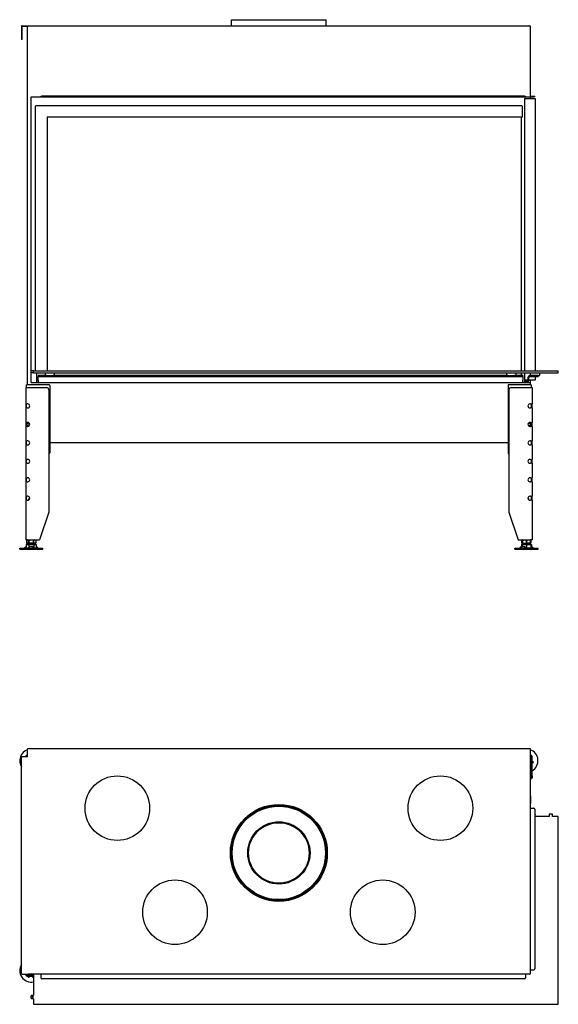
# Model space of a CAD drawing. Units: millimetres. Extents: x 1236 to 4684, y 1056 to 3190.
# Drawn here: x 2330 to 3497, y 1056 to 3190 of the extents above; entities that cross this region are included whole.
import ezdxf

# ---------------------------------------------------------------- set-up
doc = ezdxf.new("R2010")
doc.units = ezdxf.units.MM
doc.layers.add('Visible Edges(westland)', color=7, linetype='Continuous', lineweight=25)

msp = doc.modelspace()

# ---------------------------------------------------------------- linework, layer by layer
at = {"layer": 'Visible Edges(westland)'}
for p, q in [((2789, 3189.8), (2994.5, 3189.8)), ((2789, 3176.8), (2789, 3189.8)), ((2994.5, 3176.8), (2994.5, 3189.8)), ((2334.3, 3175.8), (2334.3, 3148.8)), ((2335.3, 3176.8), (3435.3, 3176.8)), ((2335.3, 3148.8), (2335.3, 3175.8)), ((2335.3, 3175.8), (2348.3, 3175.8)), ((2347.3, 2398.8), (2347.3, 3175.8)), ((3436.3, 3175.8), (3436.3, 3022.8)), ((2334.3, 3148.8), (2334.3, 3146.8)), ((2335.3, 3146.8), (2334.3, 3146.8)), ((2335.3, 3146.8), (2335.3, 3148.8)), ((2355.3, 3022.8), (2376.3, 3022.8)), ((2355.3, 2428.8), (2355.3, 3022.8)), ((2376.3, 3023.8), (2378.3, 3023.8)), ((2376.3, 3023.8), (2376.3, 3022.8)), ((2378.3, 3022.8), (2376.3, 3022.8)), ((3424.3, 3023.8), (2378.3, 3023.8)), ((2378.3, 3022.8), (3424.3, 3022.8)), ((3424.3, 3023.8), (3426.3, 3023.8)), ((3426.3, 3022.8), (3424.3, 3022.8)), ((3424.3, 3018.8), (3424.3, 2428.8)), ((3426.3, 3018.8), (3424.3, 3018.8)), ((3426.3, 3022.8), (3426.3, 3023.8)), ((3426.3, 3022.8), (3435.3, 3022.8)), ((3426.3, 3018.8), (3447.3, 3018.8)), ((3435.3, 3022.8), (3436.3, 3022.8)), ((3436.3, 3023.8), (3444.3, 3023.8)), ((3436.3, 3022.8), (3436.3, 3018.8)), ((3436.3, 3022.8), (3444.3, 3022.8)), ((3444.3, 3023.8), (3446.3, 3023.8)), ((3446.3, 3022.8), (3444.3, 3022.8)), ((3446.3, 3022.8), (3446.3, 3023.8)), ((3447.3, 3018.8), (3447.3, 2428.8)), ((2364.8, 2428.8), (2364.8, 3002.3)), ((2366.3, 3003.8), (3417.3, 3003.8)), ((3418.8, 3002.3), (3418.8, 2978.8)), ((3417.3, 2978.8), (2389.8, 2978.8)), ((2389.8, 2978.8), (2389.8, 2428.8)), ((3416.8, 2978.8), (3416.8, 2428.8)), ((3417.3, 2978.8), (3418.8, 2978.8)), ((2355.3, 2424.8), (2355.3, 2428.8)), ((2356.3, 2428.8), (2355.3, 2428.8)), ((2355.3, 2403.8), (2355.3, 2424.8)), ((2356.3, 2424.8), (2355.3, 2424.8)), ((2360.3, 2428.8), (2356.3, 2428.8)), ((2360.3, 2424.8), (2356.3, 2424.8)), ((2360.3, 2424.8), (2360.3, 2428.8)), ((2360.3, 2428.8), (3497.3, 2428.8)), ((2360.3, 2424.8), (3497.3, 2424.8)), ((2366.8, 2424.8), (2366.8, 2403.8)), ((2370.3, 2418.8), (2370.3, 2416.8)), ((2388.1, 2418.8), (2370.3, 2418.8)), ((2370.3, 2414.8), (2370.3, 2416.8)), ((2370.3, 2416.8), (3420.3, 2416.8)), ((2370.3, 2407.8), (2370.3, 2414.8)), ((2385.3, 2424.8), (2385.3, 2418.8)), ((2388.1, 2418.8), (2402.4, 2418.8)), ((3388.1, 2418.8), (2402.4, 2418.8)), ((2405.3, 2424.8), (2405.3, 2418.8)), ((3385.3, 2424.8), (3385.3, 2418.8)), ((3388.1, 2418.8), (3402.4, 2418.8)), ((3420.3, 2418.8), (3402.4, 2418.8)), ((3405.3, 2424.8), (3405.3, 2418.8)), ((3416.8, 2424.8), (3416.8, 2418.8)), ((3420.3, 2418.8), (3420.3, 2416.8)), ((3420.3, 2416.8), (3420.3, 2414.8)), ((3420.3, 2414.8), (3420.3, 2407.8)), ((3424.3, 2424.8), (3424.3, 2408.8)), ((3431.3, 2414.8), (3431.3, 2407.8)), ((3433.3, 2407.8), (3433.3, 2414.8)), ((3453.3, 2418.8), (3435.3, 2418.8)), ((3435.3, 2416.8), (3453.3, 2416.8)), ((3436.3, 2424.8), (3436.3, 2418.8)), ((3447.3, 2416.8), (3447.3, 2408.8)), ((3453.3, 2418.8), (3453.3, 2416.8)), ((3453.3, 2418.8), (3456.3, 2418.8)), ((3456.3, 2424.8), (3456.3, 2418.8)), ((3497.3, 2424.8), (3497.3, 2428.8)), ((2343.3, 2392.8), (2346.3, 2392.8)), ((2343.3, 2392.8), (2343.3, 2357.1)), ((2345.3, 2392.8), (2345.3, 2398.8)), ((2349.3, 2398.8), (2345.3, 2398.8)), ((2346.3, 2392.8), (2388.3, 2392.8)), ((2393.3, 2398.8), (2349.3, 2398.8)), ((2355.3, 2403.8), (3436.3, 2403.8)), ((2370.3, 2407.8), (2370.3, 2403.8)), ((2395.3, 2396.8), (2395.3, 2251.3)), ((3388.3, 2396.8), (3388.3, 2251.3)), ((3434.3, 2398.8), (3390.3, 2398.8)), ((3395.3, 2392.8), (3437.3, 2392.8)), ((3420.3, 2403.8), (3420.3, 2407.8)), ((3429.3, 2405.8), (3423.3, 2405.8)), ((3423.3, 2405.8), (3423.3, 2403.8)), ((3424.3, 2408.8), (3426.3, 2408.8)), ((3431.3, 2408.8), (3426.3, 2408.8)), ((3447.3, 2408.8), (3433.3, 2408.8)), ((3438.3, 2398.8), (3434.3, 2398.8)), ((3436.3, 2408.8), (3436.3, 2403.8)), ((3436.3, 2403.8), (3436.3, 2398.8)), ((3437.3, 2392.8), (3440.3, 2392.8)), ((3438.3, 2398.8), (3438.3, 2392.8)), ((3440.3, 2392.8), (3440.3, 2357.1)), ((2393.3, 2387.8), (2393.3, 2122.8)), ((3390.3, 2387.8), (3390.3, 2122.8)), ((2343.3, 2357.1), (2346.3, 2357.1)), ((2343.3, 2357.1), (2343.3, 2348.6)), ((2346.3, 2348.6), (2343.3, 2348.6)), ((2343.3, 2348.6), (2343.3, 2317.1)), ((2345.3, 2356.8), (2345.3, 2357.1)), ((2345.3, 2348.9), (2345.3, 2356.8)), ((2345.3, 2348.6), (2345.3, 2348.9)), ((2347.7, 2357.1), (2346.3, 2357.1)), ((2346.3, 2348.6), (2347.7, 2348.6)), ((3437.3, 2357.1), (3435.8, 2357.1)), ((3435.8, 2348.6), (3437.3, 2348.6)), ((3437.3, 2357.1), (3440.3, 2357.1)), ((3440.3, 2348.6), (3437.3, 2348.6)), ((3438.3, 2357.1), (3438.3, 2356.8)), ((3438.3, 2356.8), (3438.3, 2348.9)), ((3438.3, 2348.9), (3438.3, 2348.6)), ((3440.3, 2348.6), (3440.3, 2357.1)), ((3440.3, 2348.6), (3440.3, 2317.1)), ((2343.3, 2317.1), (2343.3, 2308.6)), ((2343.3, 2317.1), (2346.3, 2317.1)), ((2346.3, 2308.6), (2343.3, 2308.6)), ((2343.3, 2308.6), (2343.3, 2277.1)), ((2345.3, 2316.8), (2345.3, 2317.1)), ((2345.3, 2315.7), (2345.3, 2316.8)), ((2345.3, 2315.7), (2345.3, 2310)), ((2345.3, 2308.9), (2345.3, 2310)), ((2345.3, 2308.6), (2345.3, 2308.9)), ((2347.7, 2317.1), (2346.3, 2317.1)), ((2346.3, 2308.6), (2347.7, 2308.6)), ((3437.3, 2317.1), (3435.8, 2317.1)), ((3435.8, 2308.6), (3437.3, 2308.6)), ((3437.3, 2317.1), (3440.3, 2317.1)), ((3440.3, 2308.6), (3437.3, 2308.6)), ((3438.3, 2317.1), (3438.3, 2316.8)), ((3438.3, 2316.8), (3438.3, 2315.7)), ((3438.3, 2310), (3438.3, 2315.7)), ((3438.3, 2310), (3438.3, 2308.9)), ((3438.3, 2308.9), (3438.3, 2308.6)), ((3440.3, 2308.6), (3440.3, 2317.1)), ((3440.3, 2308.6), (3440.3, 2277.1)), ((2343.3, 2277.1), (2343.3, 2268.6)), ((2343.3, 2277.1), (2346.3, 2277.1)), ((2346.3, 2268.6), (2343.3, 2268.6)), ((2343.3, 2268.6), (2343.3, 2237.1)), ((2345.3, 2276.8), (2345.3, 2277.1)), ((2345.3, 2268.9), (2345.3, 2276.8)), ((2345.3, 2268.6), (2345.3, 2268.9)), ((2347.7, 2277.1), (2346.3, 2277.1)), ((2346.3, 2268.6), (2347.7, 2268.6)), ((3388.3, 2272.8), (2395.3, 2272.8)), ((3437.3, 2277.1), (3435.8, 2277.1)), ((3435.8, 2268.6), (3437.3, 2268.6)), ((3437.3, 2277.1), (3440.3, 2277.1)), ((3440.3, 2268.6), (3437.3, 2268.6)), ((3438.3, 2277.1), (3438.3, 2276.8)), ((3438.3, 2276.8), (3438.3, 2268.9)), ((3438.3, 2268.9), (3438.3, 2268.6)), ((3440.3, 2268.6), (3440.3, 2277.1)), ((3440.3, 2268.6), (3440.3, 2237.1)), ((2343.3, 2237.1), (2343.3, 2228.6)), ((2343.3, 2237.1), (2346.3, 2237.1)), ((2346.3, 2228.6), (2343.3, 2228.6)), ((2343.3, 2228.6), (2343.3, 2197.1)), ((2345.3, 2228.6), (2345.3, 2237.1)), ((2347.7, 2237.1), (2346.3, 2237.1)), ((2346.3, 2228.6), (2347.7, 2228.6)), ((3437.3, 2237.1), (3435.8, 2237.1)), ((3435.8, 2228.6), (3437.3, 2228.6)), ((3437.3, 2237.1), (3440.3, 2237.1)), ((3440.3, 2228.6), (3437.3, 2228.6)), ((3438.3, 2237.1), (3438.3, 2228.6)), ((3440.3, 2228.6), (3440.3, 2237.1)), ((3440.3, 2228.6), (3440.3, 2197.1)), ((2343.3, 2197.1), (2346.3, 2197.1)), ((2343.3, 2197.1), (2343.3, 2188.6)), ((2346.3, 2188.6), (2343.3, 2188.6)), ((2343.3, 2188.6), (2343.3, 2157.1)), ((2345.3, 2188.6), (2345.3, 2197.1)), ((2347.7, 2197.1), (2346.3, 2197.1)), ((2346.3, 2188.6), (2347.7, 2188.6)), ((3437.3, 2197.1), (3435.8, 2197.1)), ((3435.8, 2188.6), (3437.3, 2188.6)), ((3437.3, 2197.1), (3440.3, 2197.1)), ((3440.3, 2188.6), (3437.3, 2188.6)), ((3438.3, 2197.1), (3438.3, 2188.6)), ((3440.3, 2188.6), (3440.3, 2197.1)), ((3440.3, 2188.6), (3440.3, 2157.1)), ((2343.3, 2157.1), (2346.3, 2157.1)), ((2343.3, 2157.1), (2343.3, 2148.6)), ((2345.3, 2148.6), (2345.3, 2157.1)), ((2347.7, 2157.1), (2346.3, 2157.1)), ((3437.3, 2157.1), (3435.8, 2157.1)), ((3437.3, 2157.1), (3440.3, 2157.1)), ((3438.3, 2157.1), (3438.3, 2148.6)), ((3440.3, 2148.6), (3440.3, 2157.1)), ((2346.3, 2148.6), (2343.3, 2148.6)), ((2343.3, 2148.6), (2343.3, 2062.8)), ((2346.3, 2148.6), (2347.7, 2148.6)), ((2351.3, 2152.8), (2350.3, 2151.8)), ((2350.3, 2151.8), (2351.8, 2151.8)), ((2350.3, 2149.4), (2350.3, 2151.8)), ((2351.3, 2152.8), (2352, 2152.8)), ((3431.6, 2152.8), (3432.3, 2152.8)), ((3431.7, 2151.8), (3433.3, 2151.8)), ((3432.3, 2152.8), (3433.3, 2151.8)), ((3433.3, 2149.4), (3433.3, 2151.8)), ((3435.8, 2148.6), (3437.3, 2148.6)), ((3440.3, 2148.6), (3437.3, 2148.6)), ((3440.3, 2148.6), (3440.3, 2062.8)), ((2393.3, 2122.8), (2373.3, 2062.8)), ((3390.3, 2122.8), (3410.3, 2062.8)), ((2346.3, 2062.8), (2343.3, 2062.8)), ((2345.8, 2052.8), (2344.3, 2052.3)), ((2344.3, 2052.3), (2344.3, 2045.8)), ((2347.5, 2062.8), (2345.5, 2061.8)), ((2345.5, 2061.8), (2345.5, 2061.8)), ((2345.5, 2055.8), (2345.5, 2061.8)), ((2345.5, 2061.8), (2345.5, 2055.8)), ((2345.5, 2055.8), (2345.5, 2055.8)), ((2347.5, 2054.8), (2345.5, 2055.8)), ((2345.8, 2052.8), (2364.7, 2052.8)), ((2346.3, 2062.8), (2373.3, 2062.8)), ((2363.1, 2054.8), (2347.5, 2054.8)), ((2349.8, 2052.3), (2349.8, 2045.8)), ((2350.4, 2061.8), (2350.3, 2061.8)), ((2350.3, 2061.8), (2350.3, 2055.8)), ((2350.4, 2055.8), (2350.3, 2055.8)), ((2350.3, 2052.8), (2350.3, 2054.8)), ((2350.4, 2055.8), (2350.4, 2061.8)), ((2360.2, 2061.8), (2360.1, 2061.8)), ((2360.1, 2061.8), (2360.1, 2055.8)), ((2360.2, 2055.8), (2360.1, 2055.8)), ((2360.2, 2055.8), (2360.2, 2061.8)), ((2360.3, 2052.8), (2360.3, 2054.8)), ((2360.8, 2052.3), (2360.8, 2045.8)), ((2363.1, 2062.8), (2365.1, 2061.8)), ((2363.1, 2054.8), (2365.1, 2055.8)), ((2364.7, 2052.8), (2366.2, 2052.3)), ((2365.1, 2061.8), (2365.1, 2061.8)), ((2365.1, 2061.8), (2365.1, 2055.8)), ((2365.1, 2061.8), (2365.1, 2055.8)), ((2365.1, 2055.8), (2365.1, 2055.8)), ((2366.2, 2052.3), (2366.2, 2045.8)), ((3410.3, 2062.8), (3437.3, 2062.8)), ((3418.8, 2052.8), (3417.3, 2052.3)), ((3417.3, 2052.3), (3417.3, 2048)), ((3419.8, 2062.5), (3418.5, 2061.8)), ((3418.5, 2061.8), (3418.5, 2061.8)), ((3418.5, 2055.8), (3418.5, 2061.8)), ((3418.5, 2061.8), (3418.5, 2055.8)), ((3418.5, 2055.8), (3418.5, 2055.8)), ((3419.8, 2055.2), (3418.5, 2055.8)), ((3418.8, 2052.8), (3437.7, 2052.8)), ((3418.8, 2052.8), (3418.8, 2052.3)), ((3418.8, 2052.8), (3418.8, 2052.8)), ((3418.8, 2052.3), (3418.8, 2047.5)), ((3420.5, 2062.8), (3419.8, 2062.5)), ((3419.8, 2062.5), (3419.8, 2061.8)), ((3419.8, 2061.8), (3419.8, 2061.8)), ((3419.8, 2055.8), (3419.8, 2061.8)), ((3419.8, 2061.8), (3419.8, 2055.8)), ((3419.8, 2055.8), (3419.8, 2055.8)), ((3419.8, 2055.8), (3419.8, 2055.2)), ((3420.5, 2054.8), (3419.8, 2055.2)), ((3436.1, 2054.8), (3420.5, 2054.8)), ((3423.3, 2052.8), (3423.3, 2054.8)), ((3428.3, 2061.8), (3428.2, 2061.8)), ((3428.2, 2061.8), (3428.2, 2055.8)), ((3428.3, 2055.8), (3428.2, 2055.8)), ((3428.3, 2055.8), (3428.3, 2061.8)), ((3428.3, 2052.3), (3428.3, 2045.8)), ((3433.3, 2052.8), (3433.3, 2054.8)), ((3436.1, 2062.8), (3436.8, 2062.5)), ((3436.1, 2054.8), (3436.8, 2055.2)), ((3436.8, 2061.8), (3436.7, 2061.8)), ((3436.7, 2061.8), (3436.7, 2055.8)), ((3436.8, 2055.8), (3436.7, 2055.8)), ((3436.8, 2062.5), (3438.1, 2061.8)), ((3436.8, 2061.8), (3436.8, 2062.5)), ((3436.8, 2055.8), (3436.8, 2061.8)), ((3436.8, 2055.2), (3438.1, 2055.8)), ((3436.8, 2055.2), (3436.8, 2055.8)), ((3440.3, 2062.8), (3437.3, 2062.8)), ((3437.7, 2052.8), (3437.8, 2052.8)), ((3437.8, 2052.8), (3439.2, 2052.3)), ((3437.8, 2052.8), (3437.8, 2052.3)), ((3437.8, 2052.3), (3437.8, 2045.8)), ((3438.1, 2061.8), (3438.1, 2061.8)), ((3438.1, 2061.8), (3438.1, 2055.8)), ((3438.1, 2061.8), (3438.1, 2055.8)), ((3438.1, 2055.8), (3438.1, 2055.8)), ((3439.2, 2052.3), (3439.2, 2047.9)), ((2330.3, 2044.8), (2380.3, 2044.8)), ((2330.3, 2042.8), (2330.3, 2044.8)), ((2330.3, 2042.8), (2380.3, 2042.8)), ((2342.8, 2046.7), (2340.9, 2045.1)), ((2343.5, 2047.4), (2341.2, 2045.1)), ((2344.5, 2045.7), (2343.5, 2044.8)), ((2346.3, 2044.8), (2344.3, 2045.8)), ((2350.5, 2045.1), (2350.7, 2047.4)), ((2351.7, 2048), (2357.7, 2048)), ((2358.7, 2047.4), (2358.5, 2045.1)), ((2358.7, 2047.4), (2358.7, 2045.9)), ((2358.7, 2045.9), (2358.7, 2044.8)), ((2364.2, 2044.8), (2366.2, 2045.8)), ((2367.2, 2044.8), (2366.2, 2045.8)), ((2369.8, 2045.1), (2367.3, 2047.4)), ((2380.3, 2042.8), (2380.3, 2044.8)), ((3403.3, 2044.8), (3453.3, 2044.8)), ((3403.3, 2042.8), (3403.3, 2044.8)), ((3403.3, 2042.8), (3453.3, 2042.8)), ((3413.8, 2045.1), (3416.3, 2047.4)), ((3417.2, 2045.1), (3418.7, 2047.4)), ((3417.4, 2048), (3418.8, 2048)), ((3419.9, 2048), (3425, 2048)), ((3425.4, 2047.4), (3423.9, 2045.1)), ((3426.1, 2045.9), (3425.4, 2044.8)), ((3425.5, 2047.8), (3426.2, 2046.3)), ((3437.2, 2044.8), (3437.8, 2045.1)), ((3437.8, 2048), (3438.8, 2048)), ((3438.8, 2048), (3437.8, 2046.8)), ((3437.8, 2045.1), (3437.8, 2045.8)), ((3438, 2045.1), (3437.8, 2045.3)), ((3439.4, 2044.8), (3438.2, 2045.9)), ((3438.8, 2048), (3439.1, 2048)), ((3442.3, 2045.1), (3439.5, 2047.4)), ((3439.9, 2047.4), (3442.7, 2045.1)), ((3440, 2047.4), (3440.7, 2046.7)), ((3453.3, 2042.8), (3453.3, 2044.8)), ((2347.3, 1610.2), (3436.3, 1610.2)), ((2347.3, 1610.2), (2347.3, 1609.2)), ((2347.3, 1592.2), (2347.3, 1609.2)), ((3436.3, 1610.2), (3435.3, 1609.2)), ((3436.3, 1610.2), (3436.3, 1609.2)), ((3436.3, 1609.2), (3436.3, 1592.2)), ((2334.3, 1121.2), (2334.3, 1592.2)), ((2334.3, 1592.2), (2335.3, 1592.2)), ((2347.3, 1592.2), (2335.3, 1592.2)), ((2343.3, 1593.2), (2343.3, 1592.2)), ((2345.3, 1593.2), (2345.3, 1592.2)), ((2347.3, 1596.2), (2346.3, 1596.2)), ((2347.3, 1594.2), (2346.3, 1594.2)), ((3437.3, 1596.2), (3436.3, 1596.2)), ((3437.3, 1594.2), (3436.3, 1594.2)), ((3436.3, 1592.2), (3436.3, 1122.2)), ((3438.3, 1590.2), (3438.3, 1593.2)), ((3438.3, 1590.2), (3438.3, 1546.2)), ((3440.3, 1551.2), (3440.3, 1593.2)), ((3443.5, 1580.3), (3440.3, 1582.3)), ((3440.3, 1581.1), (3442.4, 1579.8)), ((3442.9, 1579.4), (3442.4, 1579.8)), ((3443.5, 1580.3), (3442.9, 1579.4)), ((3438.3, 1544.2), (3436.3, 1544.2)), ((3440.3, 1546.2), (3438.3, 1546.2)), ((3438.3, 1544.2), (3438.3, 1546.2)), ((3440.3, 1551.2), (3440.3, 1546.2)), ((3437.3, 1508.2), (3436.3, 1508.2)), ((3437.3, 1508.2), (3437.3, 1491.2)), ((3436.3, 1481.2), (3444.3, 1481.2)), ((3446.3, 1479.2), (3446.3, 1133.2)), ((3446.3, 1468.2), (3447.3, 1468.2)), ((3446.3, 1467.2), (3447.3, 1467.2)), ((3477.5, 1463.2), (3446.3, 1463.2)), ((3447.3, 1468.2), (3447.3, 1467.2)), ((3477.5, 1467.2), (3477.5, 1463.2)), ((3484, 1468.2), (3478.5, 1468.2)), ((3485, 1463.2), (3485, 1467.2)), ((3497.3, 1463.2), (3485, 1463.2)), ((3497.3, 1056.2), (3497.3, 1463.2)), ((3436.3, 1131.2), (3444.3, 1131.2)), ((2334.3, 1121.2), (2335.3, 1122.2)), ((2335.3, 1121.2), (2334.3, 1121.2)), ((2335.3, 1121.2), (2348.3, 1121.2)), ((2343.3, 1121.2), (2343.3, 1120.2)), ((2345.3, 1121.2), (2345.3, 1120.2)), ((2346.3, 1119.2), (2349.3, 1119.2)), ((2346.3, 1117.2), (2360.3, 1117.2)), ((3435.3, 1121.2), (2348.3, 1121.2)), ((2360.3, 1119.2), (2349.3, 1119.2)), ((2349.5, 1114.6), (2349.6, 1117.2)), ((2350.5, 1114.6), (2349.5, 1114.6)), ((2350.5, 1115.2), (2350.6, 1117.2)), ((2350.5, 1114.6), (2350.5, 1115.2)), ((2358.6, 1117.2), (2358.5, 1114.8)), ((2358.5, 1114.1), (2358.5, 1114.8)), ((2359.5, 1114.1), (2358.5, 1114.1)), ((2359.5, 1114.1), (2359.6, 1117.2)), ((2360.3, 1121.2), (2360.3, 1075.9)), ((2376.3, 1121.2), (2376.3, 1113.2)), ((3424.3, 1111.2), (2378.3, 1111.2)), ((3426.3, 1121.2), (3426.3, 1113.2)), ((2355.3, 1069.4), (2355.3, 1074.9)), ((2356.3, 1075.9), (2360.3, 1075.9)), ((2360.3, 1068.4), (2356.3, 1068.4)), ((2360.3, 1068.4), (2360.3, 1056.2)), ((2360.3, 1056.2), (3497.3, 1056.2))]:
    msp.add_line(p, q, dxfattribs=at)
for centre, radius in [((2541.8, 1481.2), 70), ((3241.8, 1481.2), 70), ((2891.8, 1384.2), 105), ((2891.8, 1384.2), 102.8), ((2891.8, 1384.2), 101.2), ((2891.8, 1384.2), 67.5), ((2891.8, 1384.2), 65.5), ((2666.8, 1255.7), 70), ((3116.8, 1255.7), 70), ((2358.3, 1072.2), 1.25)]:
    msp.add_circle(centre, radius, dxfattribs=at)
for centre, radius, start, end in [((2335.3, 3175.8), 1, 90, 180), ((3435.3, 3175.8), 1, 0, 90), ((2366.3, 3002.3), 1.5, 90, 180), ((3417.3, 3002.3), 1.5, 0, 90), ((3435.3, 2414.8), 4, 90, 180), ((3435.3, 2414.8), 2, 90, 180), ((2388.3, 2387.8), 5, 0, 90), ((2393.3, 2396.8), 2, 0, 90), ((3390.3, 2396.8), 2, 90, 180), ((3395.3, 2387.8), 5, 90, 180), ((3429.3, 2407.8), 2, 270, 0), ((3429.3, 2407.8), 4, 270, 0), ((2347.7, 2352.8), 4.25, 270, 90), ((3435.8, 2352.8), 4.25, 90, 270), ((2347.7, 2312.8), 4.25, 270, 90), ((3435.8, 2312.8), 4.25, 90, 270), ((2347.7, 2272.8), 4.25, 270, 90), ((3435.8, 2272.8), 4.25, 90, 270), ((2393.3, 2251.3), 2, 270, 0), ((3390.3, 2251.3), 2, 180, 270), ((2347.7, 2232.8), 4.25, 270, 90), ((3435.8, 2232.8), 4.25, 90, 270), ((2347.7, 2192.8), 4.25, 270, 90), ((3435.8, 2192.8), 4.25, 90, 270), ((2347.7, 2152.8), 4.25, 270, 90), ((3435.8, 2152.8), 4.25, 90, 270), ((2355.3, 1584.2), 25, 108.6629, 212.8599), ((3428.3, 1584.2), 25, 298.6854, 71.3371), ((2346.3, 1593.2), 3, 90, 180), ((2346.3, 1593.2), 1, 90, 180), ((2349.3, 1590.2), 4, 120, 150), ((3434.3, 1590.2), 4, 0, 60), ((3437.3, 1593.2), 3, 0, 90), ((3437.3, 1593.2), 1, 0, 90), ((3435.3, 1491.2), 2, 300, 0), ((3444.3, 1479.2), 2, 0, 90), ((3478.5, 1467.2), 1, 90, 180), ((3484, 1467.2), 1, 0, 90), ((2355.3, 1129.2), 25, 147.1401, 281.537), ((3444.3, 1133.2), 2, 270, 0), ((2346.3, 1120.2), 3, 180, 270), ((2346.3, 1120.2), 1, 180, 270), ((2349.3, 1123.2), 4, 210, 270), ((2378.3, 1113.2), 2, 180, 270), ((3424.3, 1113.2), 2, 270, 0), ((3435.3, 1122.2), 1, 270, 0), ((2356.3, 1074.9), 1, 90, 180), ((2356.3, 1069.4), 1, 180, 270)]:
    msp.add_arc(centre, radius, start, end, dxfattribs=at)
for centre, major_axis, ratio, start_param, end_param in [((2349.3, 2312.8), (3.7, -3.7), 0.414214, 1.963495, 3.534292), ((2349.3, 2312.8), (-3.7, -3.7), 0.414214, 5.890486, 7.461283), ((2348.8, 2312.8), (0, -4), 0.707107, 3.531736, 5.893042), ((2345.3, 2312.8), (-5.66, 0), 0.707107, 2.356194, 3.926991), ((3438.3, 2312.8), (5.66, 0), 0.707107, 2.356194, 3.926991), ((3434.3, 2312.8), (3.7, 3.7), 0.414214, 5.890486, 7.461283), ((3434.3, 2312.8), (-3.7, 3.7), 0.414214, 1.963495, 3.534292), ((3434.7, 2312.8), (0, 4), 0.707107, 3.531736, 5.893042), ((2340.2, 2045.8), (0, -1), 0.998599, 0, 0.698132), ((2340.6, 2045.8), (0, -1), 0.838359, 0, 0.698132), ((2344, 2047.4), (-0.818, -0.575), 0.350396, 4.166994, 5.174514), ((2350.5, 2045.8), (0, -1), 0.052908, 0, 0.698132), ((2351.7, 2047.4), (-0.999, -0.044), 0.641887, 4.643336, 6.214132), ((2357.7, 2047.4), (0.999, 0.044), 0.641887, 6.214132, 7.784929), ((2358.5, 2045.8), (0, -1), 0.052908, 0, 0.698132), ((2357.7, 2045.9), (0.999, 0.044), 0.641887, 6.214132, 6.283185), ((2366.8, 2047.4), (-0.801, 0.599), 0.291492, 4.340735, 5.717053), ((2370.3, 2045.8), (0, -1), 0.891266, 5.585054, 6.283185), ((3413.2, 2045.8), (0, -1), 0.891266, 0, 0.698132), ((3416.7, 2047.4), (0.801, 0.599), 0.291492, 0.371654, 1.94245), ((3416.8, 2045.8), (0, -1), 0.545119, 0, 0.698132), ((3419.5, 2047.4), (0.909, 0.416), 0.538887, 0.866997, 2.437793), ((3423.5, 2045.8), (0, -1), 0.545119, 0, 0.698132), ((3424.5, 2047.4), (0.909, 0.416), 0.538887, 5.579386, 7.150182), ((3425.2, 2045.9), (0.909, 0.416), 0.538887, 5.579386, 6.283185), ((3438.2, 2045.9), (-0.766, 0.642), 0.034008, 0.927217, 1.530232), ((3438.5, 2045.8), (0, -1), 0.838359, 5.585054, 6.283185), ((3439.5, 2047.4), (-0.766, 0.642), 0.034008, 6.242621, 7.813417), ((3439.8, 2047.4), (-0.766, 0.642), 0.034008, 4.671825, 6.242621), ((3439.5, 2047.4), (0.818, -0.575), 0.350396, 1.108671, 2.143674), ((3442.9, 2045.8), (0, -1), 0.998599, 5.585054, 6.283185), ((3443.3, 2045.8), (0, -1), 0.998599, 5.585054, 6.283185)]:
    msp.add_ellipse(centre, major_axis=major_axis, ratio=ratio, start_param=start_param, end_param=end_param, dxfattribs=at)
for points, knots in [([(2344.3, 2052.3), (2344.8, 2052.5), (2345.2, 2052.6), (2346.1, 2052.8), (2347, 2052.9), (2348, 2052.8), (2348.9, 2052.6), (2349.3, 2052.5), (2349.8, 2052.3)], [0.00000023, 0.00000023, 0.00000023, 0.00000023, 0.00274264, 0.00274264, 0.00548506, 0.00822747, 0.00822747, 0.01096989, 0.01096989, 0.01096989, 0.01096989]), ([(2345.5, 2061.8), (2345.9, 2062), (2346.3, 2062.2), (2347.1, 2062.4), (2347.5, 2062.5), (2348.1, 2062.5), (2348.3, 2062.5), (2348.7, 2062.4), (2348.9, 2062.4), (2349.5, 2062.2), (2349.9, 2062), (2350.3, 2061.8)], [0.000000817, 0.000000817, 0.000000817, 0.000000817, 0.002446336, 0.002446336, 0.004891854, 0.004891854, 0.006114614, 0.006114614, 0.007337373, 0.007337373, 0.009782891, 0.009782891, 0.009782891, 0.009782891]), ([(2350.3, 2055.8), (2349.9, 2055.6), (2349.5, 2055.5), (2348.7, 2055.2), (2348.3, 2055.2), (2347.7, 2055.2), (2347.5, 2055.2), (2347.1, 2055.2), (2346.9, 2055.3), (2346.3, 2055.5), (2345.9, 2055.6), (2345.5, 2055.8)], [0.000000477, 0.000000477, 0.000000477, 0.000000477, 0.002445996, 0.002445996, 0.004891515, 0.004891515, 0.006114275, 0.006114275, 0.007337034, 0.007337034, 0.009782554, 0.009782554, 0.009782554, 0.009782554]), ([(2360.8, 2052.3), (2359.8, 2052.5), (2358.9, 2052.6), (2357.1, 2052.8), (2356.2, 2052.8), (2354.3, 2052.8), (2353.4, 2052.8), (2351.6, 2052.6), (2350.7, 2052.5), (2349.8, 2052.3)], [0.00927602, 0.00927602, 0.00927602, 0.00927602, 0.01204463, 0.01204463, 0.01481325, 0.01481325, 0.01758187, 0.01758187, 0.02035048, 0.02035048, 0.02035048, 0.02035048]), ([(2350.4, 2061.8), (2351.2, 2062), (2352, 2062.2), (2353.6, 2062.4), (2354.4, 2062.5), (2355.7, 2062.5), (2356.1, 2062.5), (2356.9, 2062.4), (2357.3, 2062.4), (2358.5, 2062.2), (2359.3, 2062), (2360.1, 2061.8)], [0.000000477, 0.000000477, 0.000000477, 0.000000477, 0.002445996, 0.002445996, 0.004891515, 0.004891515, 0.006114275, 0.006114275, 0.007337034, 0.007337034, 0.009782554, 0.009782554, 0.009782554, 0.009782554]), ([(2360.1, 2055.8), (2359.3, 2055.6), (2358.5, 2055.5), (2356.9, 2055.2), (2356.1, 2055.2), (2354.9, 2055.2), (2354.5, 2055.2), (2353.6, 2055.2), (2353.2, 2055.3), (2352, 2055.5), (2351.2, 2055.6), (2350.4, 2055.8)], [0.000000817, 0.000000817, 0.000000817, 0.000000817, 0.002446336, 0.002446336, 0.004891854, 0.004891854, 0.006114614, 0.006114614, 0.007337373, 0.007337373, 0.009782891, 0.009782891, 0.009782891, 0.009782891]), ([(2365.1, 2061.8), (2364.7, 2062), (2364.3, 2062.2), (2363.4, 2062.4), (2363, 2062.5), (2362.2, 2062.5), (2361.8, 2062.4), (2361, 2062.2), (2360.6, 2062), (2360.2, 2061.8)], [0.008577849, 0.008577849, 0.008577849, 0.008577849, 0.011042623, 0.011042623, 0.013507396, 0.013507396, 0.01597217, 0.01597217, 0.018436944, 0.018436944, 0.018436944, 0.018436944]), ([(2365.1, 2055.8), (2364.7, 2055.6), (2364.3, 2055.5), (2363.4, 2055.2), (2363, 2055.2), (2362.2, 2055.2), (2361.8, 2055.2), (2361, 2055.5), (2360.6, 2055.6), (2360.2, 2055.8)], [0.008577849, 0.008577849, 0.008577849, 0.008577849, 0.011042623, 0.011042623, 0.013507396, 0.013507396, 0.01597217, 0.01597217, 0.018436944, 0.018436944, 0.018436944, 0.018436944]), ([(2360.8, 2052.3), (2361.2, 2052.5), (2361.7, 2052.6), (2362.6, 2052.8), (2363.5, 2052.9), (2364.4, 2052.8), (2365.3, 2052.6), (2365.8, 2052.5), (2366.2, 2052.3)], [0.00000023, 0.00000023, 0.00000023, 0.00000023, 0.00274264, 0.00274264, 0.00548506, 0.00822747, 0.00822747, 0.01096989, 0.01096989, 0.01096989, 0.01096989]), ([(3417.3, 2052.3), (3417.8, 2052.5), (3418.2, 2052.6), (3418.7, 2052.7), (3418.7, 2052.7), (3418.8, 2052.7)], [0.000000231, 0.000000231, 0.000000231, 0.000000231, 0.002742645, 0.002742645, 0.002938946, 0.002938946, 0.002938946, 0.002938946]), ([(3418.5, 2061.8), (3418.9, 2062), (3419.3, 2062.2), (3419.7, 2062.3), (3419.7, 2062.3), (3419.8, 2062.3)], [0.000000817, 0.000000817, 0.000000817, 0.000000817, 0.002446336, 0.002446336, 0.002632509, 0.002632509, 0.002632509, 0.002632509]), ([(3419.8, 2055.3), (3419.7, 2055.3), (3419.7, 2055.3), (3419.3, 2055.5), (3418.9, 2055.6), (3418.5, 2055.8)], [0.007174405, 0.007174405, 0.007174405, 0.007174405, 0.007337034, 0.007337034, 0.009782554, 0.009782554, 0.009782554, 0.009782554]), ([(3418.8, 2052.3), (3419.6, 2052.5), (3420.4, 2052.6), (3421.9, 2052.8), (3423.5, 2052.9), (3425.1, 2052.8), (3426.7, 2052.6), (3427.5, 2052.5), (3428.3, 2052.3)], [0.00000023, 0.00000023, 0.00000023, 0.00000023, 0.00274264, 0.00274264, 0.00548506, 0.00822747, 0.00822747, 0.01096989, 0.01096989, 0.01096989, 0.01096989]), ([(3419.8, 2061.8), (3420.5, 2062), (3421.2, 2062.2), (3422.6, 2062.4), (3423.3, 2062.5), (3424.7, 2062.5), (3425.4, 2062.4), (3426.9, 2062.2), (3427.6, 2062), (3428.2, 2061.8)], [0.008577849, 0.008577849, 0.008577849, 0.008577849, 0.011042623, 0.011042623, 0.013507396, 0.013507396, 0.01597217, 0.01597217, 0.018436944, 0.018436944, 0.018436944, 0.018436944]), ([(3419.8, 2055.8), (3420.5, 2055.6), (3421.2, 2055.5), (3422.6, 2055.2), (3423.3, 2055.2), (3424.7, 2055.2), (3425.4, 2055.2), (3426.9, 2055.5), (3427.6, 2055.6), (3428.2, 2055.8)], [0.008577849, 0.008577849, 0.008577849, 0.008577849, 0.011042623, 0.011042623, 0.013507396, 0.013507396, 0.01597217, 0.01597217, 0.018436944, 0.018436944, 0.018436944, 0.018436944]), ([(3428.3, 2061.8), (3429, 2062), (3429.7, 2062.2), (3431.1, 2062.4), (3431.8, 2062.5), (3432.9, 2062.5), (3433.2, 2062.5), (3433.9, 2062.4), (3434.3, 2062.4), (3435.3, 2062.2), (3436, 2062), (3436.7, 2061.8)], [0.000000817, 0.000000817, 0.000000817, 0.000000817, 0.002446336, 0.002446336, 0.004891854, 0.004891854, 0.006114614, 0.006114614, 0.007337373, 0.007337373, 0.009782891, 0.009782891, 0.009782891, 0.009782891]), ([(3436.7, 2055.8), (3436, 2055.6), (3435.4, 2055.5), (3433.9, 2055.2), (3433.2, 2055.2), (3432.2, 2055.2), (3431.8, 2055.2), (3431.1, 2055.2), (3430.8, 2055.3), (3429.7, 2055.5), (3429, 2055.6), (3428.3, 2055.8)], [0.000000477, 0.000000477, 0.000000477, 0.000000477, 0.002445996, 0.002445996, 0.004891515, 0.004891515, 0.006114275, 0.006114275, 0.007337034, 0.007337034, 0.009782554, 0.009782554, 0.009782554, 0.009782554]), ([(3428.3, 2052.3), (3429.1, 2052.5), (3429.9, 2052.6), (3431.4, 2052.8), (3433, 2052.9), (3434.6, 2052.8), (3436.2, 2052.6), (3437, 2052.5), (3437.8, 2052.3)], [0.00000023, 0.00000023, 0.00000023, 0.00000023, 0.00274264, 0.00274264, 0.00548506, 0.00822747, 0.00822747, 0.01096989, 0.01096989, 0.01096989, 0.01096989]), ([(3436.8, 2062.3), (3436.8, 2062.3), (3436.8, 2062.3), (3437.3, 2062.2), (3437.7, 2062), (3438.1, 2061.8)], [0.015791481, 0.015791481, 0.015791481, 0.015791481, 0.01597217, 0.01597217, 0.018436944, 0.018436944, 0.018436944, 0.018436944]), ([(3436.8, 2055.3), (3436.8, 2055.3), (3436.8, 2055.3), (3437.3, 2055.5), (3437.7, 2055.6), (3438.1, 2055.8)], [0.015791591, 0.015791591, 0.015791591, 0.015791591, 0.01597217, 0.01597217, 0.018436944, 0.018436944, 0.018436944, 0.018436944]), ([(3437.8, 2052.7), (3437.8, 2052.7), (3437.8, 2052.7), (3438.3, 2052.6), (3438.8, 2052.5), (3439.2, 2052.3)], [0.008031171, 0.008031171, 0.008031171, 0.008031171, 0.008227472, 0.008227472, 0.010969886, 0.010969886, 0.010969886, 0.010969886]), ([(2344.3, 2045.8), (2344.7, 2045.6), (2345.2, 2045.4), (2346.1, 2045.2), (2346.6, 2045.1), (2347.3, 2045.1), (2347.5, 2045.1), (2347.9, 2045.2), (2348.2, 2045.2), (2348.9, 2045.4), (2349.3, 2045.6), (2349.8, 2045.8)], [0.00000023, 0.00000023, 0.00000023, 0.00000023, 0.00275048, 0.00275048, 0.00550072, 0.00550072, 0.00687584, 0.00687584, 0.00825096, 0.00825096, 0.0110012, 0.0110012, 0.0110012, 0.0110012]), ([(2360.8, 2045.8), (2361.2, 2045.6), (2361.7, 2045.4), (2362.6, 2045.2), (2363, 2045.1), (2363.7, 2045.1), (2363.9, 2045.1), (2364.4, 2045.2), (2364.6, 2045.2), (2365.3, 2045.4), (2365.8, 2045.6), (2366.2, 2045.8)], [0.00000023, 0.00000023, 0.00000023, 0.00000023, 0.00275048, 0.00275048, 0.00550072, 0.00550072, 0.00687584, 0.00687584, 0.00825096, 0.00825096, 0.0110012, 0.0110012, 0.0110012, 0.0110012]), ([(3425.7, 2045.3), (3425.8, 2045.3), (3425.8, 2045.3), (3426.7, 2045.4), (3427.5, 2045.6), (3428.3, 2045.8)], [0.008014054, 0.008014054, 0.008014054, 0.008014054, 0.008250962, 0.008250962, 0.011001204, 0.011001204, 0.011001204, 0.011001204]), ([(3428.3, 2045.8), (3429, 2045.6), (3429.8, 2045.4), (3431.4, 2045.2), (3432.2, 2045.1), (3433.4, 2045.1), (3433.8, 2045.1), (3434.6, 2045.2), (3435, 2045.2), (3436.2, 2045.4), (3437, 2045.6), (3437.8, 2045.8)], [0.00000023, 0.00000023, 0.00000023, 0.00000023, 0.00275048, 0.00275048, 0.00550072, 0.00550072, 0.00687584, 0.00687584, 0.00825096, 0.00825096, 0.0110012, 0.0110012, 0.0110012, 0.0110012])]:
    msp.add_open_spline(points, degree=3, knots=knots, dxfattribs=at)
for points in [[(2350.6, 2045.6), (2350.3, 2045.7), (2350, 2045.8), (2349.8, 2045.8)], [(2360.8, 2045.8), (2360.1, 2045.7), (2359.4, 2045.5), (2358.7, 2045.4)]]:
    msp.add_open_spline(points, degree=3, dxfattribs=at)

doc.saveas('drawing.dxf')
